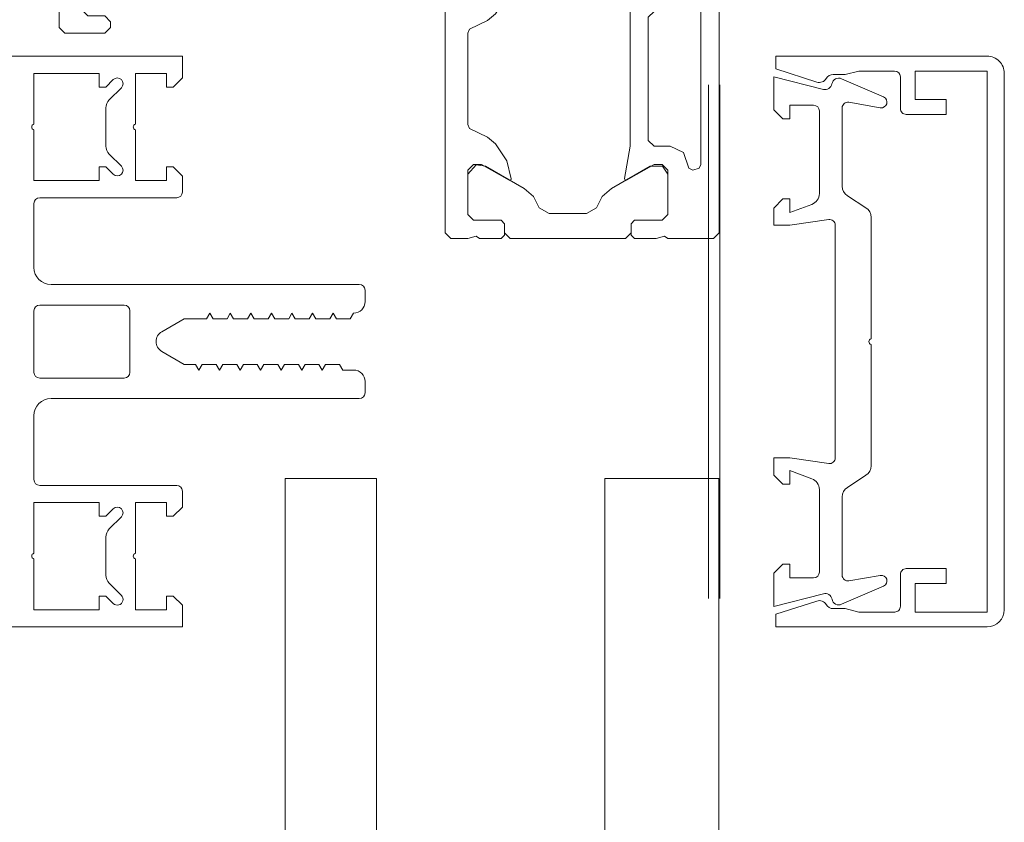
# Model space of a CAD drawing. Units: metres. Extents: x -12.3 to 65.1, y -4 to 63.8.
# Drawn here: x 63.6 to 63.7, y 30.8 to 30.9 of the extents above; entities that cross this region are included whole.
import ezdxf

# ---------------------------------------------------------------- set-up
doc = ezdxf.new("R2010")
doc.units = ezdxf.units.M
doc.layers.add('Standard', color=7, linetype='Continuous', lineweight=25)

# ---------------------------------------------------------------- blocks, each defined once
blk = doc.blocks.new('179060')
at = {"layer": 'Standard', "color": 7, "linetype": 'Continuous', "lineweight": 13}
for points in [[(0, 0.06930000305), (-0.0005, 0.06980000305), (-0.0095, 0.06980000305), (-0.01, 0.06930000305), (-0.01, 0.06580000305), (-0.0095, 0.06530000305), (-0.009000000000000001, 0.06530000305), (-0.0085, 0.06580000305), (-0.0085, 0.06730000305), (-0.008, 0.06780000305), (-0.006500000000000001, 0.06780000305), (-0.006, 0.06730000305), (-0.006, 0.06580000305), (-0.0055, 0.06530000305), (-0.005, 0.06530000305), (-0.004500000000000001, 0.06580000305), (-0.004500000000000001, 0.06730000305), (-0.004, 0.06780000305), (-0.0025, 0.06780000305), (-0.002, 0.06730000305), (-0.002, 0.06079999924), (-0.002, 0.05979999924), (-0.002, 0.0365), (-0.0025, 0.036), (-0.004, 0.036), (-0.004500000000000001, 0.0365), (-0.004500000000000001, 0.038), (-0.005, 0.0385), (-0.0055, 0.0385), (-0.006, 0.038), (-0.006, 0.0365), (-0.006500000000000001, 0.036), (-0.0275, 0.036), (-0.028, 0.0355), (-0.028, 0.034), (-0.02779999924, 0.03327000046), (-0.028, 0.033), (-0.028, 0.03110000038), (-0.02770000076, 0.03079999924), (-0.02670000076, 0.03079999924), (-0.02639999962, 0.03110000038), (-0.02639999962, 0.0335), (-0.02589999962, 0.034), (-0.022, 0.034), (-0.0215, 0.0335), (-0.0215, 0.03279999924), (-0.02288999939, 0.03039999962), (-0.02289999962, 0.03032999992), (-0.02282999992, 0.03021999931), (-0.02277000046, 0.03020000076), (-0.02118000031, 0.03060000038), (-0.01970000076, 0.03160000038), (-0.01911000061, 0.03227999878), (-0.01835000038, 0.03384999847), (-0.018, 0.034), (-0.01, 0.034), (-0.009649999619999999, 0.03384999847), (-0.00889000034, 0.03227999878), (-0.00830000019, 0.03160000038), (-0.00682000017, 0.03060000038), (-0.00526999998, 0.03020999908), (-0.005170000080000001, 0.03021999931), (-0.005099999900000001, 0.03032999992), (-0.00511000013, 0.03039999962), (-0.006500000000000001, 0.03279999924), (-0.006500000000000001, 0.0335), (-0.006, 0.034), (-0.0020999999, 0.034), (-0.00160000002, 0.0335), (-0.00160000002, 0.03110000038), (-0.00129999995, 0.03079999924), (-0.00030000001, 0.03079999924), (0, 0.03110000038), (0, 0.033), (-0.0002, 0.03372999954), (0, 0.034), (0, 0.06250999832), (0.00025, 0.06293999863), (0.00175, 0.06381000137000001), (0.00199000001, 0.06441000366), (0.0015, 0.06480000305), (0.0005, 0.06480000305), (0, 0.06530000305), (0, 0.06930000305)], [(-0.02670000076, 0.03079999924), (-0.02639999962, 0.03110000038), (-0.02639999962, 0.0335), (-0.02589999962, 0.034), (-0.02236000061, 0.034), (-0.02154000092, 0.03329000092), (-0.02165999985, 0.03247000122), (-0.02362000084, 0.02906999969), (-0.02432999992, 0.02827000046), (-0.02529999924, 0.02775), (-0.02579999924, 0.02688999939), (-0.02579999924, 0.02361000061), (-0.02529999924, 0.02275), (-0.02432999992, 0.02222999954), (-0.02362000084, 0.02143000031), (-0.02165999985, 0.01803000069), (-0.02165999985, 0.01695000076), (-0.02236000061, 0.0165), (-0.02589999962, 0.0165), (-0.02639999962, 0.017), (-0.02639999962, 0.01939999962), (-0.02670000076, 0.01970000076), (-0.0275, 0.01970000076), (-0.028, 0.02020000076), (-0.028, 0.03029999924), (-0.0275, 0.03079999924), (-0.02670000076, 0.03079999924)], [(-0.028, 0.0175), (-0.02779999924, 0.01677000046), (-0.028, 0.0165), (-0.028, 0.0125), (-0.0275, 0.012), (-0.00546999931, 0.012), (-0.004499999520000001, 0.01273999977), (-0.00430999947, 0.01343999958), (-0.00296999955, 0.0145), (-0.00159999955, 0.01326000023), (-0.00159999955, 0.0075), (-0.00159999955, 0.006500000000000001), (-0.00159999955, 0.002), (-0.00209999943, 0.0015), (-0.005499999520000001, 0.0015), (-0.00599999952, 0.001), (-0.00599999952, 0.0005), (-0.005499999520000001, 0), (-0.00049999952, 0), (4.768372e-10, 0.0005), (4.768372e-10, 0.004500000000000001), (0.0005000004799999999, 0.005), (0.00176000047, 0.005), (0.00199000049, 0.0051500001), (0.00190000045, 0.0054000001), (0.00025000048, 0.006360000130000001), (4.768372e-10, 0.00678999996), (4.768372e-10, 0.0165), (-0.00019999953, 0.01722999954), (4.768372e-10, 0.0175), (4.768372e-10, 0.01939999962), (-0.00029999954, 0.01970000076), (-0.00129999948, 0.01970000076), (-0.00159999955, 0.01939999962), (-0.00159999955, 0.017), (-0.00209999943, 0.0165), (-0.00599999952, 0.0165), (-0.006499999520000001, 0.017), (-0.006499999520000001, 0.01770000076), (-0.00510999966, 0.02010000038), (-0.0051699996, 0.02028000069), (-0.0052699995, 0.02029000092), (-0.008100000380000002, 0.01979999924), (-0.01989999962, 0.01979999924), (-0.02272999954, 0.02029000092), (-0.02287999916, 0.02022999954), (-0.02288999939, 0.02010000038), (-0.0215, 0.01770000076), (-0.0215, 0.017), (-0.022, 0.0165), (-0.02589999962, 0.0165), (-0.02639999962, 0.017), (-0.02639999962, 0.01939999962), (-0.02670000076, 0.01970000076), (-0.02770000076, 0.01970000076), (-0.028, 0.01939999962), (-0.028, 0.0175)], [(-0.006500000000000001, 0.01360000038), (-0.0215, 0.01360000038), (-0.02185000038, 0.01375), (-0.022, 0.01430000019), (-0.02185000038, 0.01464999962), (-0.02045999908, 0.01513000011), (-0.01989999962, 0.01629999924), (-0.01989999962, 0.01770000076), (-0.01939999962, 0.01820000076), (-0.00860000038, 0.01820000076), (-0.008100000380000002, 0.01770000076), (-0.008100000380000002, 0.01629999924), (-0.007539999960000001, 0.01513000011), (-0.006599999900000001, 0.01480000019), (-0.00603999996, 0.01448999977), (-0.006, 0.01430000019), (-0.006500000000000001, 0.01360000038)]]:
    blk.add_lwpolyline(points, close=True, dxfattribs=at)
blk.add_lwpolyline([(-0.00129999924, 0.03079999924), (-0.00159999931, 0.03110000038), (-0.00159999931, 0.0335), (-0.00209999919, 0.034), (-0.00563999939, 0.034), (-0.00645999956, 0.03329000092), (-0.006339999680000001, 0.03247000122), (-0.004379999640000001, 0.02906999969), (-0.0036699996, 0.02827000046), (-0.00269999957, 0.02775), (-0.00219999957, 0.02688999939), (-0.00219999957, 0.02361000061), (-0.00269999957, 0.02275), (-0.0036699996, 0.02222999954), (-0.004379999640000001, 0.02143000031), (-0.006339999680000001, 0.01803000069), (-0.006339999680000001, 0.01695000076), (-0.00563999939, 0.0165), (-0.00209999943, 0.0165), (-0.00159999955, 0.017), (-0.00159999955, 0.01939999962), (-0.00129999948, 0.01970000076), (-0.00049999952, 0.01970000076), (4.768372e-10, 0.02020000076), (4.768372e-10, 0.03029999924), (-0.00049999952, 0.03079999924), (-0.00129999948, 0.03079999924)], dxfattribs=at)

msp = doc.modelspace()

# ---------------------------------------------------------------- linework, layer by layer
at = {"layer": 'Standard', "color": 7, "linetype": 'Continuous', "lineweight": 13}
for p, q in [((63.62700000000349, 30.84399075702732), (63.62700000000349, 30.84844580805312)), ((63.70142806781589, 30.84638180841732), (63.69774046011779, 30.84797006157902)), ((63.70289592075339, 30.84534582722192), (63.70289592075339, 30.84814581549172)), ((63.71199600028989, 30.84844681429872), (63.71199600028989, 30.80144500696662)), ((63.6346535533941, 30.84718514788132), (63.63359289322229, 30.84612448770952)), ((63.69838158468939, 30.84591296789282), (63.70113222061549, 30.84543558345342)), ((63.63330000000349, 30.84541738092832), (63.63330000000349, 30.84207423517782)), ((63.6957950136453, 30.84514678984242), (63.69579580840949, 30.83790509061502)), ((63.69779599828909, 30.83855927522562), (63.69779606933459, 30.84542035920962)), ((63.70689604377739, 30.84484582865242), (63.70339591789239, 30.84484582912932)), ((63.63359289322229, 30.84136712839662), (63.6346535533941, 30.84030646822482)), ((63.62750000000349, 30.83754580805312), (63.63950000000349, 30.83754580805312)), ((63.69988012067829, 30.83666389763382), (63.69825172385529, 30.83772037280152)), ((63.62700000000349, 30.83144580805312), (63.62700000000349, 30.83704580805312)), ((63.70033588112939, 30.82519589348122), (63.70033585061049, 30.83582499044242)), ((63.69718587197309, 30.83514195744732), (63.69718587197309, 30.81474986381812)), ((63.65550000000349, 30.82994580805312), (63.62850000000349, 30.82994580805312)), ((63.65600000000349, 30.82844580805312), (63.65600000000349, 30.82944580805312)), ((63.62750000000349, 30.82814580805312), (63.63490000000349, 30.82814580805312)), ((63.62700000000349, 30.82224580805312), (63.62700000000349, 30.82764580805312)), ((63.63540000000349, 30.82764580805312), (63.63540000000349, 30.82224580805312)), ((63.70033586586949, 30.81406688919512), (63.70033588112889, 30.82469589348122)), ((63.63490000000349, 30.82174580805312), (63.62750000000349, 30.82174580805312)), ((63.65600000000349, 30.82044580805312), (63.65600000000349, 30.82144580805312)), ((63.62850000000349, 30.81994580805312), (63.65550000000349, 30.81994580805312)), ((63.62700000000349, 30.81284580805313), (63.62700000000349, 30.81844580805312)), ((63.69825159157759, 30.81217143364232), (63.69988012725049, 30.81322797493222)), ((63.63950000000349, 30.81234580805312), (63.62750000000349, 30.81234580805312)), ((63.69579567421919, 30.81198674125952), (63.69579480446819, 30.80474504204072)), ((63.62700000000349, 30.80639075702732), (63.62700000000349, 30.81084580805312)), ((63.69779585732459, 30.80447145195282), (63.69779585732459, 30.81133253593722)), ((63.6346535533941, 30.80958514788132), (63.63359289322229, 30.80852448770952)), ((63.63330000000349, 30.80781738092832), (63.63330000000349, 30.80447423517782)), ((63.7028960599899, 30.80174600565442), (63.70289605903619, 30.80454598963273)), ((63.63359289322229, 30.80376712839662), (63.6346535533941, 30.80270646822482)), ((63.70113200844769, 30.80445619316382), (63.69838136757849, 30.80397883720672)), ((63.69774721150809, 30.80192397956422), (63.70142784584999, 30.80350996513642))]:
    msp.add_line(p, q, dxfattribs=at)
at = {"layer": 'Standard', "color": 100, "linetype": 'Continuous', "lineweight": 13}
for p, q in [((63.68608587159309, 30.84744591024772), (63.68608587159309, 30.80244591024772)), ((63.68708587159309, 30.84744591024772), (63.68708587159309, 30.80244591024772))]:
    msp.add_line(p, q, dxfattribs=at)
at = {"layer": 'Standard', "color": 7, "linetype": 'Continuous', "lineweight": 13}
for points in [[(63.63590000000349, 30.84399075702732), (63.63590000000349, 30.84844580805312), (63.63860000000349, 30.84844580805312), (63.63860000000349, 30.84724580805312), (63.63920000000349, 30.84724580805312), (63.6400000000035, 30.84804580805312), (63.6400000000035, 30.84994580805312), (63.49150000000349, 30.84994580805312)], [(63.6955798009274, 30.84768021302652), (63.6919961128234, 30.84884462387672), (63.6919961128234, 30.84994580805312), (63.71049700546259, 30.84994580805312)], [(63.7023890619277, 30.84864581334602), (63.69924007477159, 30.84864581334602), (63.69805825138089, 30.84834581637393), (63.69700846973529, 30.84834581637393)], [(63.70339605712889, 30.80504598963272), (63.70689604377739, 30.80504598963272), (63.70689604377739, 30.80374599802502), (63.70419605255119, 30.80374599802502), (63.70419605255119, 30.80124600565442), (63.71049600791929, 30.80124600565442), (63.71049600791929, 30.84864581334602), (63.70419605255119, 30.84864581334602), (63.70419605255119, 30.84614582335952), (63.70689604377739, 30.84614582335952), (63.70689604377739, 30.84484582865242)], [(63.62700000000349, 30.84844580805312), (63.63270000000349, 30.84844580805312), (63.63270000000349, 30.84724580805312), (63.63330000000349, 30.84724580805312), (63.6339464466129, 30.84789225466252)], [(63.69614986123089, 30.84704469603312), (63.69179611282339, 30.84814665162872), (63.69179608279529, 30.84524674580152), (63.69259607756329, 30.84444674972472), (63.69319606840799, 30.84444674351182), (63.69319608083389, 30.84564675571882), (63.69529501882209, 30.84564673398462)], [(63.6339464466129, 30.83959936144372), (63.63330000000349, 30.84024580805312), (63.63270000000349, 30.84024580805312), (63.63270000000349, 30.83904580805312), (63.62700000000349, 30.83904580805312), (63.62700000000349, 30.84350085907882)], [(63.6400000000035, 30.83804580805312), (63.6400000000035, 30.83944580805312), (63.63920000000349, 30.84024580805312), (63.63860000000349, 30.84024580805312), (63.63860000000349, 30.83904580805312), (63.63590000000349, 30.83904580805312), (63.63590000000349, 30.84350085907882)], [(63.69514137211669, 30.83696659031152), (63.69319598353409, 30.83625021030922), (63.69319599592459, 30.83744680454742), (63.69259600507989, 30.83744681076022), (63.69179599374419, 30.83664680073362), (63.69179597820209, 30.83514585468882), (63.69319597209849, 30.83514584019202), (63.69661478731269, 30.83563687862392)], [(63.63820000000349, 30.82581183350212), (63.64016410157159, 30.82694580805312), (63.64211132486889, 30.82694580805312), (63.64240000000349, 30.82744580805312), (63.64268867513809, 30.82694580805312), (63.64391132486889, 30.82694580805312), (63.64420000000349, 30.82744580805312), (63.64448867513809, 30.82694580805312), (63.64571132486889, 30.82694580805312), (63.6460000000035, 30.82744580805312), (63.64628867513809, 30.82694580805312), (63.64751132486889, 30.82694580805312), (63.64780000000349, 30.82744580805312), (63.64808867513809, 30.82694580805312), (63.64931132486889, 30.82694580805312), (63.6496000000035, 30.82744580805312), (63.64988867513809, 30.82694580805312), (63.65111132486889, 30.82694580805312), (63.65140000000349, 30.82744580805312), (63.65168867513809, 30.82694580805312), (63.65291132486889, 30.82694580805312), (63.65320000000349, 30.82744580805312), (63.65348867513809, 30.82694580805312), (63.65471132486889, 30.82694580805312), (63.6550000000035, 30.82744580805312)], [(63.6550000000035, 30.82244580805312), (63.65405277680019, 30.82244580805312), (63.65376410166559, 30.82294580805312), (63.65254145193479, 30.82294580805312), (63.65225277680019, 30.82244580805312), (63.65196410166559, 30.82294580805312), (63.65074145193479, 30.82294580805312), (63.65045277680019, 30.82244580805312), (63.6501641016656, 30.82294580805312), (63.6489414519348, 30.82294580805312), (63.64865277680019, 30.82244580805312), (63.64836410166559, 30.82294580805312), (63.64714145193479, 30.82294580805312), (63.64685277680019, 30.82244580805312), (63.6465641016656, 30.82294580805312), (63.6453414519348, 30.82294580805312), (63.64505277680019, 30.82244580805312), (63.64476410166559, 30.82294580805312), (63.64354145193479, 30.82294580805312), (63.64325277680019, 30.82244580805312), (63.64296410166559, 30.82294580805312), (63.64174145193479, 30.82294580805312), (63.64145277680019, 30.82244580805312), (63.64116410166559, 30.82294580805312), (63.64016410166559, 30.82294580805312), (63.63820000000349, 30.82407978269453)], [(63.69661478127479, 30.81425492973602), (63.69319586647989, 30.81474601860322), (63.69179587258339, 30.81474601860322), (63.69179587258339, 30.81324507255832), (63.69259587563519, 30.81244505424782), (63.69319586647989, 30.81244505424782), (63.69319586647989, 30.81364164848602), (63.69514124764449, 30.81292524833952)], [(63.63590000000349, 30.80639075702732), (63.63590000000349, 30.81084580805312), (63.63860000000349, 30.81084580805312), (63.63860000000349, 30.80964580805312), (63.63920000000349, 30.80964580805312), (63.6400000000035, 30.81044580805312), (63.6400000000035, 30.81184580805312)], [(63.62700000000349, 30.81084580805312), (63.63270000000349, 30.81084580805312), (63.63270000000349, 30.80964580805312), (63.63330000000349, 30.80964580805312), (63.6339464466129, 30.81029225466252)], [(63.49150000000349, 30.79994580805312), (63.6400000000035, 30.79994580805312), (63.6400000000035, 30.80184580805312), (63.63920000000349, 30.80264580805312), (63.63860000000349, 30.80264580805312), (63.63860000000349, 30.80144580805312), (63.63590000000349, 30.80144580805312), (63.63590000000349, 30.80590085907882)], [(63.6339464466129, 30.80199936144372), (63.63330000000349, 30.80264580805312), (63.63270000000349, 30.80264580805312), (63.63270000000349, 30.80144580805312), (63.62700000000349, 30.80144580805312), (63.62700000000349, 30.80590085907882)], [(63.69529480446819, 30.80424510307592), (63.69319586647989, 30.80424510307592), (63.69319586647989, 30.80544511528292), (63.69259587563519, 30.80544511528292), (63.69179587258339, 30.80464512748992), (63.69179587258339, 30.80174510120132), (63.69614753494149, 30.80284652880732)], [(63.7104970073699, 30.79994601404672), (63.6919961128234, 30.79994601404672), (63.6919961128234, 30.80104729738872), (63.6955798009274, 30.80221170823882)], [(63.69700852747979, 30.80154600489142), (63.69805825138089, 30.80154600489142), (63.69924008369439, 30.80124600565442), (63.70239606189719, 30.80124600565442)]]:
    msp.add_lwpolyline(points, dxfattribs=at)
at = {"layer": 'Standard', "color": 4, "linetype": 'Continuous', "lineweight": 13}
for points in [[(63.64900004074079, 30.81294580686102), (63.64900004074079, 29.71200000000002), (63.6570000407408, 29.71200000001902), (63.6570000407408, 30.81294580687992), (63.64900004074079, 30.81294580686102)], [(63.67700004074079, 30.81294580687992), (63.67700004074079, 29.71200000001902), (63.68700004074079, 29.71200000001902), (63.68700004074079, 30.81294580687992), (63.67700004074079, 30.81294580687992)]]:
    msp.add_lwpolyline(points, close=True, dxfattribs=at)
at = {"layer": 'Standard', "color": 7, "linetype": 'Continuous', "lineweight": 13}
for centre, radius, start, end in [((63.7104971687757, 30.84844697653902), 0.001498831522977257, 359.9937980457212, 90.00624296314528), ((63.7023839590036, 30.84813373450072), 0.0005121042702242936, 1.35178333346968, 89.42905992121685), ((63.63430000000349, 30.84753870127192), 0.0004999999999987983, 315.0000000002879, 135.0000000002879), ((63.69579611282339, 30.84834595258792), 0.0007000000000011867, 251.9999999995371, 329.9935627562359), ((63.69700846973529, 30.84764581637392), 0.0007000000000007276, 90, 149.9935627562358), ((63.6974880433913, 30.84742574017012), 0.0005999999999995798, 65.12155527205287, 170.4708735229177), ((63.69630460150529, 30.84762439892892), 0.0005999999999974193, 255.0544808960109, 350.4708735222485), ((63.63430000000349, 30.84541738092832), 0.0009999999999959887, 135.0000000005757, 180), ((63.69829604643409, 30.84542036226262), 0.0004999770995293589, 80.1491287751516, 180.000349859731), ((63.70121773578069, 30.84592820858983), 0.0004999923684673893, 260.1521181517674, 65.12307437555225), ((63.69529502332419, 30.84514674366142), 0.0004999903232162853, 0.00529204905836808, 90.00051591162784), ((63.703395918003, 30.84534582637892), 0.0004999972495916276, 179.9999033876744, 269.9999873241222), ((63.62705000000349, 30.84374580805312), 0.0002499999999973462, 101.5369590348307, 258.4630409650064), ((63.63595000000349, 30.84374580805312), 0.0002499999999973462, 101.5369590332352, 258.4630409666019), ((63.63430000000349, 30.84207423517782), 0.001000000000003638, 180, 224.9999999992803), ((63.63430000000349, 30.83995291483422), 0.0004999999999987983, 225.0000000002879, 44.99999999971213), ((63.69879603892539, 30.83855930210703), 0.00100004063666178, 180.0015401231774, 237.0236403330204), ((63.62750000000349, 30.83704580805312), 0.0005, 90, 180), ((63.63950000000349, 30.83804580805312), 0.0005, 270, 0), ((63.69479581126309, 30.83790498361962), 0.0009999971521589325, 290.2160961979848, 0.006130402752119194), ((63.6993358506105, 30.83582498757112), 0.000999999999996846, 0.0001645126777543372, 57.02520327842106), ((63.69668587197309, 30.83514195744732), 0.0005000000000018811, 0, 98.17339499589924), ((63.62850000000349, 30.83144580805312), 0.0015, 180, 270), ((63.65550000000349, 30.82944580805312), 0.0005, 0, 90), ((63.62750000000349, 30.82764580805312), 0.0005, 90, 180), ((63.63490000000349, 30.82764580805312), 0.0005, 0, 90), ((63.6550000000035, 30.82844580805312), 0.001, 270, 0), ((63.63870000000349, 30.82494580809832), 0.001000000000001264, 119.9999999996704, 240.0000000002279), ((63.70038987877219, 30.82494589348113), 0.0002557650199966435, 102.1881170417472, 257.8118828330748), ((63.62750000000349, 30.82224580805312), 0.0005, 180, 270), ((63.63490000000349, 30.82224580805312), 0.0005, 270, 0), ((63.6550000000035, 30.82144580805312), 0.001, 0, 90), ((63.65550000000349, 30.82044580805312), 0.0005, 270, 0), ((63.62850000000349, 30.81844580805312), 0.0015, 90, 180), ((63.69668584690049, 30.81474987897612), 0.0005000250727867918, 261.8292211271669, 359.9982631018547), ((63.69933586586949, 30.81406689063072), 0.000999999999994166, 302.9742034322947, 359.9999177491999), ((63.62750000000349, 30.81284580805313), 0.0005, 180, 270), ((63.63950000000349, 30.81184580805312), 0.0005, 0, 90), ((63.69479567707389, 30.81198685860972), 0.0009999971521553923, 359.9932763077357, 69.78331051255402), ((63.69879589796059, 30.81133249870063), 0.001000040636658232, 122.9757663780607, 179.9978665872419), ((63.63430000000349, 30.80993870127192), 0.0004999999999987983, 315.0000000002879, 135.0000000002879), ((63.63430000000349, 30.80781738092832), 0.001000000000003706, 135.0000000004318, 180), ((63.62705000000349, 30.80614580805312), 0.0002499999999973462, 101.5369590349936, 258.4630409651692), ((63.63595000000349, 30.80614580805312), 0.0002499999999973462, 101.536959033398, 258.4630409667648), ((63.69529481414759, 30.80474509339902), 0.0004999903232130307, 269.9988907981017, 359.9941146613691), ((63.70339604266049, 30.80454600600832), 0.0004999836245432174, 89.99834199185369, 180.0018765746644), ((63.63430000000349, 30.80447423517782), 0.000999999999996362, 180, 224.9999999998561), ((63.69829583442409, 30.80447144372272), 0.0004999770995297556, 179.9990568505857, 279.8502779352515), ((63.70121751851189, 30.80396356714192), 0.0004999923684670393, 294.8763323349186, 99.84728855822448), ((63.69631140948249, 30.80226934154592), 0.0006000000000012465, 9.543810053221572, 105.850261956696), ((63.63430000000349, 30.80235291483422), 0.0004999999999987983, 224.9999999997121, 44.99999999971213), ((63.69579611282339, 30.80154596867742), 0.0006999999999996374, 30.00171137410606, 108.0000000004629), ((63.69749480041799, 30.80246830358682), 0.0006000000000001551, 189.5438100532215, 294.8778514380342), ((63.69700852747979, 30.80224600489153), 0.0007000000000038864, 210.0017113736024, 270), ((63.70239757176749, 30.80174449388262), 0.0004984905148030498, 269.8264574327368, 0.1737611342690294), ((63.71049571451219, 30.80144629982442), 0.001500286334724952, 270.0493741093425, 359.9506258903881)]:
    msp.add_arc(centre, radius, start, end, dxfattribs=at)

# ---------------------------------------------------------------- block references
at = {"layer": 'Standard', "color": 8, "linetype": 'Continuous', "lineweight": 13, "rotation": 90}
msp.add_blockref('179060', (63.69901411013079, 30.86197356581688), dxfattribs=at)

doc.saveas('drawing.dxf')
